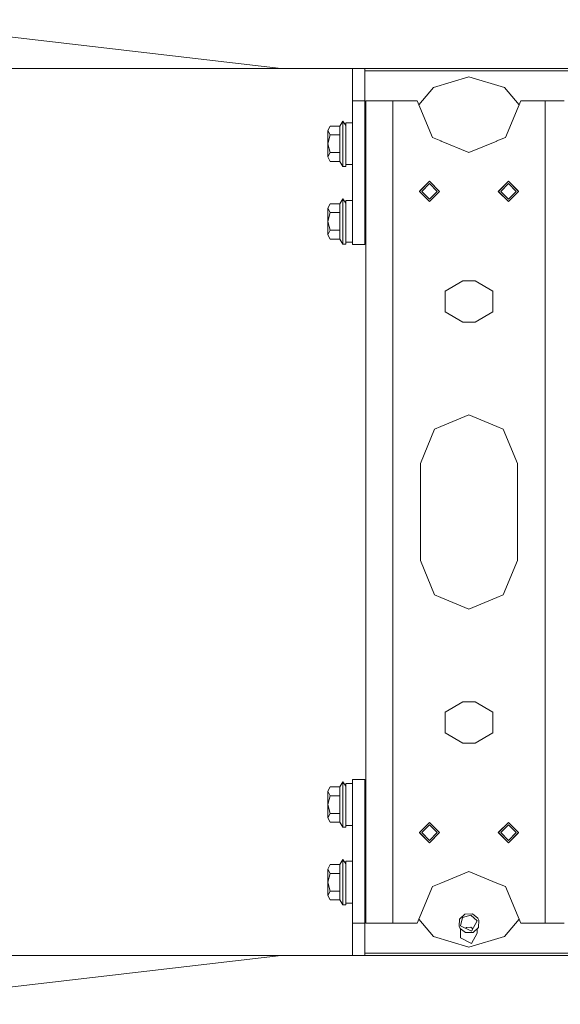
# Model space of a CAD drawing. Units: millimetres. Extents: x 835 to 10381, y -1568 to 1739.
# Drawn here: x 3239 to 3657, y -380 to 380 of the extents above; entities that cross this region are included whole.
import ezdxf

# ---------------------------------------------------------------- set-up
doc = ezdxf.new("R2010")
doc.units = ezdxf.units.MM
doc.layers.add('1', color=7, linetype='Continuous', true_color=0xffffff)

msp = doc.modelspace()

# ---------------------------------------------------------------- linework, layer by layer
at = {"layer": '1', "color": 18, "linetype": 'Continuous', "lineweight": 13}
for p, q in [((3117.697133, 380.08827), (3440.945519, 342.457503)), ((3117.697133, 380.08827), (3440.945519, 342.457503)), ((3193.868769, 342.457503), (3440.945519, 342.457503)), ((3193.868769, 342.457503), (3440.945519, 342.457503)), ((4194.999913, 342.457503), (3440.945519, 342.457503)), ((4194.999913, 342.457503), (3440.945519, 342.457503)), ((3496.000065, 332.888484), (3496.000065, 342.457503)), ((3505.500091, 340.500027), (3505.500091, 342.457503)), ((3666.500105, 340.500027), (3505.500091, 340.500027)), ((3505.500091, 332.888484), (3505.500091, 340.500027)), ((3585.999979, 335.949987), (3558.562053, 327.748954)), ((3613.438143, 327.748954), (3585.999979, 335.949987)), ((3496.000065, 332.888484), (3496.000065, 325.804055)), ((3505.500091, 325.804055), (3505.500091, 332.888484)), ((3558.562053, 327.748954), (3547.299311, 314.363161)), ((3624.700677, 314.363235), (3613.438143, 327.748954)), ((3496.000065, 325.804055), (3496.000065, 325.488478)), ((3496.000065, 325.488478), (3496.000065, 317.449987)), ((3505.500091, 325.804055), (3505.500091, 325.488478)), ((3505.500091, 325.488478), (3505.500091, 317.449987)), ((3496.000065, 317.449987), (3505.500091, 317.449987)), ((3496.000065, 317.449987), (3496.000065, 301.250011)), ((3505.500091, 317.449987), (3505.500091, 301.250011)), ((3506.249918, 258.599997), (3506.249918, 317.499995)), ((3512.400879, 317.499995), (3506.249918, 317.499995)), ((3527.250065, 317.499995), (3512.400879, 317.499995)), ((3546.000017, 317.499995), (3527.250065, 317.499995)), ((3527.250065, 286.419988), (3527.250065, 317.499995)), ((3546.000017, 317.499995), (3548.079981, 312.478423)), ((3557.715667, 289.215744), (3548.079981, 312.478423)), ((3623.919977, 312.478423), (3614.28429, 289.215744)), ((3623.919977, 312.478423), (3625.999941, 317.499995)), ((3644.750131, 317.499995), (3625.999941, 317.499995)), ((3644.750131, 317.499995), (3659.599317, 317.499995)), ((3644.750131, 286.419988), (3644.750131, 317.499995)), ((3478.723897, 297.913909), (3476.899995, 294.510454)), ((3478.723897, 297.913909), (3476.899995, 294.510454)), ((3486.356152, 297.913909), (3478.723897, 297.913909)), ((3486.356152, 297.913909), (3478.723897, 297.913909)), ((3488.59991, 301.800013), (3486.356152, 297.913909)), ((3486.356152, 297.913909), (3486.356152, 291.106969)), ((3488.59991, 295.753896), (3488.59991, 301.800013)), ((3490.999831, 298.457801), (3488.59991, 301.800013)), ((3490.999831, 300.567955), (3496.000065, 300.567955)), ((3490.999831, 300.567955), (3490.999831, 298.457801)), ((3490.999831, 298.457801), (3490.999831, 294.392347)), ((3496.000065, 281.56203), (3496.000065, 301.250011)), ((3505.500091, 281.56203), (3505.500091, 301.250011)), ((3476.899995, 294.510454), (3478.723897, 291.106969)), ((3476.899995, 294.510454), (3476.899995, 284.299999)), ((3476.899995, 294.510454), (3478.723897, 291.106969)), ((3476.899995, 294.510454), (3476.899995, 284.299999)), ((3478.723897, 291.106969), (3476.899995, 284.299999)), ((3478.723897, 291.106969), (3476.899995, 284.299999)), ((3486.356152, 291.106969), (3478.723897, 291.106969)), ((3486.356152, 291.106969), (3478.723897, 291.106969)), ((3486.356152, 288.506925), (3486.356152, 291.106969)), ((3488.59991, 289.70781), (3488.59991, 295.753896)), ((3488.59991, 279.924989), (3488.59991, 289.70781)), ((3490.999831, 284.399986), (3490.999831, 294.392347)), ((3506.249918, 292.232513), (3505.500091, 292.232513)), ((3564.382566, 286.45426), (3557.715667, 289.215744)), ((3614.28429, 289.215744), (3607.61763, 286.45426)), ((3478.723897, 277.49303), (3476.899995, 284.299999)), ((3476.899995, 274.089575), (3476.899995, 284.299999)), ((3478.723897, 277.49303), (3476.899995, 284.299999)), ((3476.899995, 274.089575), (3476.899995, 284.299999)), ((3486.356152, 288.506925), (3486.356152, 277.49303)), ((3490.999831, 284.399986), (3490.999831, 278.892189)), ((3496.000065, 253.562033), (3496.000065, 281.56203)), ((3505.500091, 253.562033), (3505.500091, 281.56203)), ((3527.250065, 286.419988), (3527.250065, 209.0175)), ((3564.382566, 286.45426), (3564.465297, 286.419988)), ((3585.999979, 277.500004), (3564.465297, 286.419988)), ((3607.534899, 286.419988), (3585.999979, 277.500004)), ((3607.534899, 286.419988), (3607.61763, 286.45426)), ((3644.750131, 286.419988), (3644.750131, 209.0175)), ((3476.899995, 274.089575), (3478.723897, 277.49303)), ((3476.899995, 274.089575), (3478.723897, 277.49303)), ((3476.899995, 274.089575), (3478.723897, 270.68609)), ((3476.899995, 274.089575), (3478.723897, 270.68609)), ((3486.356152, 277.49303), (3478.723897, 277.49303)), ((3486.356152, 277.49303), (3478.723897, 277.49303)), ((3486.356152, 277.49303), (3486.356152, 274.801075)), ((3486.356152, 270.68609), (3486.356152, 274.801075)), ((3488.59991, 279.924989), (3488.59991, 270.142198)), ((3490.999831, 274.407655), (3490.999831, 278.892189)), ((3490.999831, 274.407655), (3490.999831, 278.892189)), ((3490.999831, 266.799986), (3490.999831, 274.407655)), ((3506.249918, 276.367486), (3505.500091, 276.367486)), ((3486.356152, 270.68609), (3478.723897, 270.68609)), ((3486.356152, 270.68609), (3478.723897, 270.68609)), ((3488.59991, 266.799986), (3486.356152, 270.68609)), ((3488.59991, 270.142198), (3488.59991, 266.799986)), ((3490.999831, 266.799986), (3488.59991, 266.799986)), ((3490.999831, 268.232048), (3496.000065, 268.232048)), ((3506.249918, 202.124998), (3506.249918, 258.599997)), ((3496.000065, 253.562033), (3496.000065, 214.874998)), ((3506.249918, 255.950004), (3505.500091, 255.950004)), ((3505.500091, 214.874998), (3505.500091, 253.562033)), ((3555.500044, 255.304992), (3547.694935, 247.500002)), ((3555.500044, 255.34001), (3548.079981, 247.920007)), ((3555.500044, 253.500015), (3549.500002, 247.500002)), ((3555.500044, 255.304992), (3555.417191, 255.257158)), ((3555.500044, 255.304992), (3555.476075, 255.316042)), ((3555.500044, 255.34001), (3563.339962, 247.500002)), ((3555.500044, 255.304992), (3555.524012, 255.316041)), ((3555.500044, 255.304992), (3555.582893, 255.25716)), ((3563.304914, 247.500002), (3555.500044, 255.304992)), ((3561.500086, 247.500002), (3555.500044, 253.500015)), ((3608.659996, 247.500002), (3616.499914, 255.34001)), ((3616.499914, 255.304992), (3608.695043, 247.500002)), ((3616.499914, 253.500015), (3610.50011, 247.500002)), ((3616.499914, 255.304992), (3616.417061, 255.257156)), ((3616.475946, 255.316042), (3616.499914, 255.304992)), ((3616.499914, 255.304992), (3616.475946, 255.316042)), ((3623.919977, 247.920007), (3616.499914, 255.34001)), ((3616.499914, 255.304992), (3616.523883, 255.316042)), ((3616.499914, 255.304992), (3616.582767, 255.257158)), ((3624.305023, 247.500002), (3616.499914, 255.304992)), ((3622.499956, 247.500002), (3616.499914, 253.500015)), ((3547.660126, 247.500002), (3548.079981, 247.920007)), ((3547.660126, 247.500002), (3548.079981, 247.079998)), ((3547.694935, 247.500002), (3547.707682, 247.547576)), ((3547.694935, 247.500002), (3555.500044, 239.694998)), ((3547.694935, 247.500002), (3547.707682, 247.452429)), ((3548.079981, 247.079998), (3555.500044, 239.659995)), ((3555.500044, 241.500005), (3549.500002, 247.500002)), ((3563.339962, 247.500002), (3555.500044, 239.659995)), ((3563.304914, 247.500002), (3555.500044, 239.694998)), ((3561.500086, 247.500002), (3555.500044, 241.500005)), ((3563.304914, 247.500002), (3563.292089, 247.547876)), ((3563.304914, 247.500002), (3563.292089, 247.452129)), ((3608.659996, 247.500002), (3616.499914, 239.659995)), ((3608.695043, 247.500002), (3608.707872, 247.54788)), ((3608.695043, 247.500002), (3608.707872, 247.54788)), ((3608.707872, 247.452125), (3608.695043, 247.500002)), ((3608.695043, 247.500002), (3616.499914, 239.694998)), ((3608.695043, 247.500002), (3608.707872, 247.452125)), ((3616.499914, 241.500005), (3610.50011, 247.500002)), ((3624.305023, 247.500002), (3616.499914, 239.694998)), ((3622.499956, 247.500002), (3616.499914, 241.500005)), ((3616.499914, 239.659995), (3623.919977, 247.079998)), ((3623.919977, 247.920007), (3624.34007, 247.500002)), ((3624.34007, 247.500002), (3623.919977, 247.079998)), ((3624.305023, 247.500002), (3624.292198, 247.547865)), ((3624.305023, 247.500002), (3624.292198, 247.45214)), ((3624.305023, 247.500002), (3624.292198, 247.45214)), ((3478.723897, 237.913921), (3476.899995, 234.510437)), ((3478.723897, 237.913921), (3476.899995, 234.510437)), ((3486.356152, 237.913921), (3478.723897, 237.913921)), ((3486.356152, 237.913921), (3478.723897, 237.913921)), ((3488.59991, 241.799995), (3486.356152, 237.913921)), ((3486.356152, 237.913921), (3486.356152, 231.106967)), ((3488.59991, 235.753894), (3488.59991, 241.799995)), ((3490.999831, 238.457799), (3488.59991, 241.799995)), ((3488.59991, 229.707792), (3488.59991, 235.753894)), ((3490.999831, 240.567967), (3496.000065, 240.567967)), ((3490.999831, 240.567967), (3490.999831, 238.457799)), ((3490.999831, 238.457799), (3490.999831, 234.392345)), ((3555.500044, 239.694998), (3555.417226, 239.742812)), ((3555.500044, 239.694998), (3555.476085, 239.683953)), ((3555.500044, 239.694998), (3555.582858, 239.74281)), ((3555.500044, 239.694998), (3555.524002, 239.683953)), ((3555.500044, 239.694998), (3555.524002, 239.683953)), ((3616.499914, 239.694998), (3616.417096, 239.742814)), ((3616.499914, 239.694998), (3616.417096, 239.742814)), ((3616.499914, 239.694998), (3616.475956, 239.683953)), ((3616.499914, 239.694998), (3616.582732, 239.742812)), ((3616.499914, 239.694998), (3616.523872, 239.683953)), ((3476.899995, 234.510437), (3478.723897, 231.106967)), ((3476.899995, 234.510437), (3476.899995, 224.299997)), ((3476.899995, 234.510437), (3478.723897, 231.106967)), ((3476.899995, 234.510437), (3476.899995, 224.299997)), ((3478.723897, 231.106967), (3476.899995, 224.299997)), ((3478.723897, 231.106967), (3476.899995, 224.299997)), ((3486.356152, 231.106967), (3478.723897, 231.106967)), ((3486.356152, 231.106967), (3478.723897, 231.106967)), ((3486.356152, 228.506938), (3486.356152, 231.106967)), ((3486.356152, 228.506938), (3486.356152, 217.493042)), ((3488.59991, 219.925001), (3488.59991, 229.707792)), ((3490.999831, 224.399999), (3490.999831, 234.392345)), ((3506.249918, 232.232496), (3505.500091, 232.232496)), ((3478.723897, 217.493042), (3476.899995, 224.299997)), ((3476.899995, 214.089558), (3476.899995, 224.299997)), ((3478.723897, 217.493042), (3476.899995, 224.299997)), ((3476.899995, 214.089558), (3476.899995, 224.299997)), ((3490.999831, 224.399999), (3490.999831, 218.892202)), ((3476.899995, 214.089558), (3478.723897, 217.493042)), ((3476.899995, 214.089558), (3478.723897, 217.493042)), ((3476.899995, 214.089558), (3478.723897, 210.686088)), ((3476.899995, 214.089558), (3478.723897, 210.686088)), ((3486.356152, 217.493042), (3478.723897, 217.493042)), ((3486.356152, 217.493042), (3478.723897, 217.493042)), ((3486.356152, 217.493042), (3486.356152, 214.801088)), ((3486.356152, 210.686088), (3486.356152, 214.801088)), ((3488.59991, 219.925001), (3488.59991, 210.142195)), ((3490.999831, 214.407653), (3490.999831, 218.892202)), ((3490.999831, 214.407653), (3490.999831, 218.892202)), ((3490.999831, 206.799999), (3490.999831, 214.407653)), ((3496.000065, 206.45), (3496.000065, 214.874998)), ((3506.249918, 216.367498), (3505.500091, 216.367498)), ((3505.500091, 206.45), (3505.500091, 214.874998)), ((3486.356152, 210.686088), (3478.723897, 210.686088)), ((3486.356152, 210.686088), (3478.723897, 210.686088)), ((3488.59991, 206.799999), (3486.356152, 210.686088)), ((3488.59991, 210.142195), (3488.59991, 206.799999)), ((3490.999831, 206.799999), (3488.59991, 206.799999)), ((3490.999831, 208.232045), (3496.000065, 208.232045)), ((3505.500091, 206.45), (3496.000065, 206.45)), ((3527.250065, 209.0175), (3527.250065, 110.8125)), ((3644.750131, 209.0175), (3644.750131, 110.8125)), ((3506.249918, 145.925), (3506.249918, 202.124998)), ((3581.300033, 178.375006), (3567.551864, 170.4375)), ((3581.300033, 178.375006), (3590.699924, 178.375006)), ((3590.699924, 178.375006), (3604.448093, 170.4375)), ((3567.551864, 170.4375), (3567.551864, 154.562503)), ((3604.448093, 170.4375), (3604.448093, 154.562503)), ((3581.300033, 146.624997), (3567.551864, 154.562503)), ((3604.448093, 154.562503), (3590.699924, 146.624997)), ((3506.249918, 0), (3506.249918, 145.925)), ((3590.699924, 146.624997), (3581.300033, 146.624997)), ((3527.250065, -110.8125), (3527.250065, 110.8125)), ((3644.750131, -110.8125), (3644.750131, 110.8125)), ((3564.382566, 66.045739), (3585.999979, 75.000003)), ((3585.999979, 75.000003), (3607.61763, 66.045739)), ((3548.500074, 37.500001), (3559.483541, 64.016506)), ((3564.382566, 66.045739), (3559.483541, 64.016506)), ((3612.516416, 64.016506), (3607.61763, 66.045739)), ((3612.516416, 64.016506), (3623.500122, 37.500001)), ((3548.500074, -37.500001), (3548.500074, 37.500001)), ((3623.500122, 37.500001), (3623.500122, -37.500001)), ((3506.249918, -145.925), (3506.249918, 0)), ((3548.500074, -37.500001), (3559.483541, -64.016506)), ((3623.500122, -37.500001), (3612.516416, -64.016506)), ((3559.483541, -64.016506), (3564.382566, -66.045739)), ((3585.999979, -75.000003), (3564.382566, -66.045739)), ((3607.61763, -66.045739), (3585.999979, -75.000003)), ((3612.516416, -64.016506), (3607.61763, -66.045739)), ((3527.250065, -209.0175), (3527.250065, -110.8125)), ((3644.750131, -209.0175), (3644.750131, -110.8125)), ((3506.249918, -202.124998), (3506.249918, -145.925)), ((3581.300033, -146.624997), (3567.551864, -154.562503)), ((3581.300033, -146.624997), (3590.699924, -146.624997)), ((3590.699924, -146.624997), (3604.448093, -154.562503)), ((3567.551864, -154.562503), (3567.551864, -170.4375)), ((3604.448093, -154.562503), (3604.448093, -170.4375)), ((3567.551864, -170.4375), (3581.300033, -178.375006)), ((3590.699924, -178.375006), (3604.448093, -170.4375)), ((3590.699924, -178.375006), (3581.300033, -178.375006)), ((3506.249918, -258.599997), (3506.249918, -202.124998)), ((3478.723897, -212.236077), (3476.899995, -215.639561)), ((3478.723897, -212.236077), (3476.899995, -215.639561)), ((3486.356152, -212.236077), (3478.723897, -212.236077)), ((3486.356152, -212.236077), (3478.723897, -212.236077)), ((3488.59991, -208.350003), (3486.356152, -212.236077)), ((3486.356152, -212.236077), (3486.356152, -219.043046)), ((3488.59991, -214.396104), (3488.59991, -208.350003)), ((3490.999831, -211.692199), (3488.59991, -208.350003)), ((3490.999831, -209.632039), (3496.000065, -209.632039)), ((3490.999831, -209.632039), (3490.999831, -211.692199)), ((3490.999831, -211.692199), (3490.999831, -215.807647)), ((3496.000065, -206.45), (3505.500091, -206.45)), ((3496.000065, -206.45), (3496.000065, -214.874998)), ((3505.500091, -206.45), (3505.500091, -214.874998)), ((3527.250065, -317.499995), (3527.250065, -209.0175)), ((3644.750131, -317.499995), (3644.750131, -209.0175)), ((3476.899995, -215.639561), (3478.723897, -219.043046)), ((3476.899995, -215.639561), (3476.899995, -225.850001)), ((3476.899995, -215.639561), (3478.723897, -219.043046)), ((3476.899995, -215.639561), (3476.899995, -225.850001)), ((3478.723897, -219.043046), (3476.899995, -225.850001)), ((3478.723897, -219.043046), (3476.899995, -225.850001)), ((3486.356152, -219.043046), (3478.723897, -219.043046)), ((3486.356152, -219.043046), (3478.723897, -219.043046)), ((3486.356152, -221.64306), (3486.356152, -219.043046)), ((3488.59991, -214.396104), (3488.59991, -220.442206)), ((3488.59991, -230.224997), (3488.59991, -220.442206)), ((3490.999831, -225.799993), (3490.999831, -215.807647)), ((3496.000065, -214.874998), (3496.000065, -253.562033)), ((3505.500091, -214.874998), (3505.500091, -253.562033)), ((3506.249918, -217.917502), (3505.500091, -217.917502)), ((3478.723897, -232.656956), (3476.899995, -225.850001)), ((3476.899995, -236.060441), (3476.899995, -225.850001)), ((3478.723897, -232.656956), (3476.899995, -225.850001)), ((3476.899995, -236.060441), (3476.899995, -225.850001)), ((3486.356152, -221.64306), (3486.356152, -232.656956)), ((3490.999831, -225.799993), (3490.999831, -231.257796)), ((3476.899995, -236.060441), (3478.723897, -232.656956)), ((3476.899995, -236.060441), (3478.723897, -232.656956)), ((3486.356152, -232.656956), (3478.723897, -232.656956)), ((3486.356152, -232.656956), (3478.723897, -232.656956)), ((3486.356152, -232.656956), (3486.356152, -235.348925)), ((3486.356152, -239.463925), (3486.356152, -235.348925)), ((3488.59991, -230.224997), (3488.59991, -240.007803)), ((3490.999831, -235.792354), (3490.999831, -231.257796)), ((3490.999831, -235.792354), (3490.999831, -231.257796)), ((3506.249918, -233.7825), (3505.500091, -233.7825)), ((3476.899995, -236.060441), (3478.723897, -239.463925)), ((3476.899995, -236.060441), (3478.723897, -239.463925)), ((3486.356152, -239.463925), (3478.723897, -239.463925)), ((3486.356152, -239.463925), (3478.723897, -239.463925)), ((3488.59991, -243.349999), (3486.356152, -239.463925)), ((3488.59991, -240.007803), (3488.59991, -243.349999)), ((3490.999831, -243.349999), (3490.999831, -235.792354)), ((3490.999831, -241.967961), (3496.000065, -241.967961)), ((3555.500044, -239.694998), (3547.694935, -247.500002)), ((3555.500044, -239.659995), (3548.079981, -247.079998)), ((3555.500044, -241.500005), (3549.500002, -247.500002)), ((3555.500044, -239.694998), (3555.417226, -239.742812)), ((3555.500044, -239.694998), (3555.476085, -239.683953)), ((3555.500044, -239.659995), (3563.339962, -247.500002)), ((3555.500044, -239.694998), (3555.524002, -239.683953)), ((3555.500044, -239.694998), (3555.582858, -239.74281)), ((3563.304914, -247.500002), (3555.500044, -239.694998)), ((3561.500086, -247.500002), (3555.500044, -241.500005)), ((3608.659996, -247.500002), (3616.499914, -239.659995)), ((3616.499914, -239.694998), (3608.695043, -247.500002)), ((3616.499914, -241.500005), (3610.50011, -247.500002)), ((3616.499914, -239.694998), (3616.417096, -239.742814)), ((3616.499914, -239.694998), (3616.475956, -239.683953)), ((3623.919977, -247.079998), (3616.499914, -239.659995)), ((3616.499914, -239.694998), (3616.523872, -239.683953)), ((3616.499914, -239.694998), (3616.582732, -239.742812)), ((3624.305023, -247.500002), (3616.499914, -239.694998)), ((3622.499956, -247.500002), (3616.499914, -241.500005)), ((3490.999831, -243.349999), (3488.59991, -243.349999)), ((3548.079981, -247.079998), (3547.660126, -247.500002)), ((3547.660126, -247.500002), (3548.079981, -247.920007)), ((3547.694935, -247.500002), (3547.707682, -247.452429)), ((3547.694935, -247.500002), (3555.500044, -255.304992)), ((3547.694935, -247.500002), (3547.707682, -247.547576)), ((3548.079981, -247.920007), (3555.500044, -255.34001)), ((3555.500044, -253.500015), (3549.500002, -247.500002)), ((3563.304914, -247.500002), (3555.500044, -255.304992)), ((3561.500086, -247.500002), (3555.500044, -253.500015)), ((3563.339962, -247.500002), (3555.500044, -255.34001)), ((3563.304914, -247.500002), (3563.292089, -247.452129)), ((3563.304914, -247.500002), (3563.292089, -247.547876)), ((3616.499914, -255.34001), (3608.659996, -247.500002)), ((3608.695043, -247.500002), (3608.707872, -247.452125)), ((3608.695043, -247.500002), (3616.499914, -255.304992)), ((3608.695043, -247.500002), (3608.707872, -247.54788)), ((3616.499914, -253.500015), (3610.50011, -247.500002)), ((3624.305023, -247.500002), (3616.499914, -255.304992)), ((3622.499956, -247.500002), (3616.499914, -253.500015)), ((3616.499914, -255.34001), (3623.919977, -247.920007)), ((3624.34007, -247.500002), (3623.919977, -247.079998)), ((3624.34007, -247.500002), (3623.919977, -247.920007)), ((3624.305023, -247.500002), (3624.292198, -247.45214)), ((3624.305023, -247.500002), (3624.292198, -247.547865)), ((3496.000065, -253.562033), (3496.000065, -281.56203)), ((3505.500091, -281.56203), (3505.500091, -253.562033)), ((3505.500091, -255.950004), (3506.249918, -255.950004)), ((3555.500044, -255.304992), (3555.417191, -255.257158)), ((3555.500044, -255.304992), (3555.476075, -255.316042)), ((3555.500044, -255.304992), (3555.582893, -255.25716)), ((3555.500044, -255.304992), (3555.524012, -255.316041)), ((3616.499914, -255.304992), (3616.417061, -255.257156)), ((3616.499914, -255.304992), (3616.475946, -255.316042)), ((3616.499914, -255.304992), (3616.582767, -255.257158)), ((3616.499914, -255.304992), (3616.523883, -255.316042)), ((3506.249918, -258.599997), (3506.249918, -309.175014)), ((3478.723897, -272.236079), (3476.899995, -275.639564)), ((3478.723897, -272.236079), (3476.899995, -275.639564)), ((3486.356152, -272.236079), (3478.723897, -272.236079)), ((3486.356152, -272.236079), (3478.723897, -272.236079)), ((3488.59991, -268.350005), (3486.356152, -272.236079)), ((3486.356152, -272.236079), (3486.356152, -279.043049)), ((3488.59991, -274.396092), (3488.59991, -268.350005)), ((3490.999831, -271.692216), (3488.59991, -268.350005)), ((3490.999831, -269.632041), (3496.000065, -269.632041)), ((3490.999831, -269.632041), (3490.999831, -271.692216)), ((3490.999831, -271.692216), (3490.999831, -275.807649)), ((3476.899995, -275.639564), (3478.723897, -279.043049)), ((3476.899995, -275.639564), (3476.899995, -285.849988)), ((3476.899995, -275.639564), (3478.723897, -279.043049)), ((3476.899995, -275.639564), (3476.899995, -285.849988)), ((3478.723897, -279.043049), (3476.899995, -285.849988)), ((3478.723897, -279.043049), (3476.899995, -285.849988)), ((3486.356152, -279.043049), (3478.723897, -279.043049)), ((3486.356152, -279.043049), (3478.723897, -279.043049)), ((3486.356152, -281.643063), (3486.356152, -279.043049)), ((3488.59991, -274.396092), (3488.59991, -280.442208)), ((3488.59991, -290.224999), (3488.59991, -280.442208)), ((3490.999831, -285.80001), (3490.999831, -275.807649)), ((3506.249918, -277.917504), (3505.500091, -277.917504)), ((3564.382566, -286.45426), (3585.999979, -277.500004)), ((3585.999979, -277.500004), (3607.61763, -286.45426)), ((3478.723897, -292.656958), (3476.899995, -285.849988)), ((3476.899995, -296.060443), (3476.899995, -285.849988)), ((3478.723897, -292.656958), (3476.899995, -285.849988)), ((3476.899995, -296.060443), (3476.899995, -285.849988)), ((3486.356152, -281.643063), (3486.356152, -292.656958)), ((3490.999831, -285.80001), (3490.999831, -291.257799)), ((3496.000065, -281.56203), (3496.000065, -301.250011)), ((3505.500091, -281.56203), (3505.500091, -301.250011)), ((3564.382566, -286.45426), (3557.715667, -289.215744)), ((3607.61763, -286.45426), (3614.28429, -289.215744)), ((3476.899995, -296.060443), (3478.723897, -292.656958)), ((3476.899995, -296.060443), (3478.723897, -292.656958)), ((3476.899995, -296.060443), (3478.723897, -299.463928)), ((3476.899995, -296.060443), (3478.723897, -299.463928)), ((3486.356152, -292.656958), (3478.723897, -292.656958)), ((3486.356152, -292.656958), (3478.723897, -292.656958)), ((3486.356152, -292.656958), (3486.356152, -295.348912)), ((3486.356152, -299.463928), (3486.356152, -295.348912)), ((3488.59991, -290.224999), (3488.59991, -300.00779)), ((3490.999831, -295.792341), (3490.999831, -291.257799)), ((3490.999831, -295.792341), (3490.999831, -291.257799)), ((3490.999831, -303.350002), (3490.999831, -295.792341)), ((3506.249918, -293.782502), (3505.500091, -293.782502)), ((3548.079981, -312.478423), (3557.715667, -289.215744)), ((3614.28429, -289.215744), (3623.919977, -312.478423)), ((3486.356152, -299.463928), (3478.723897, -299.463928)), ((3486.356152, -299.463928), (3478.723897, -299.463928)), ((3488.59991, -303.350002), (3486.356152, -299.463928)), ((3488.59991, -300.00779), (3488.59991, -303.350002)), ((3490.999831, -303.350002), (3488.59991, -303.350002)), ((3490.999831, -301.967949), (3496.000065, -301.967949)), ((3496.000065, -301.250011), (3496.000065, -317.449987)), ((3505.500091, -301.250011), (3505.500091, -317.449987)), ((3506.249918, -309.175014), (3506.249918, -317.499995)), ((3582.887901, -310.440123), (3578.753484, -314.271599)), ((3581.058038, -313.114405), (3587.500108, -311.199665)), ((3582.887901, -310.440123), (3588.6562, -310.266376)), ((3592.448009, -315.598994), (3587.500108, -311.199665)), ((3588.6562, -310.266376), (3592.845691, -313.529223)), ((3496.000065, -317.449987), (3496.000065, -325.488478)), ((3496.000065, -317.449987), (3505.500091, -317.449987)), ((3505.500091, -317.449987), (3505.500091, -325.488478)), ((3512.400879, -317.499995), (3506.249918, -317.499995)), ((3527.250065, -317.499995), (3512.400879, -317.499995)), ((3527.250065, -317.499995), (3546.000017, -317.499995)), ((3546.000017, -317.499995), (3548.079981, -312.478423)), ((3547.299311, -314.363161), (3558.562053, -327.748954)), ((3578.753484, -314.271599), (3578.363909, -319.785118)), ((3579.563869, -319.428414), (3581.058038, -313.114405)), ((3588.000311, -323.699057), (3592.448009, -315.598994)), ((3593.648208, -315.24229), (3592.845691, -313.529223)), ((3593.648208, -315.24229), (3593.258394, -320.75581)), ((3613.438143, -327.748954), (3624.700677, -314.363235)), ((3623.919977, -312.478423), (3625.999941, -317.499995)), ((3644.750131, -317.499995), (3625.999941, -317.499995)), ((3644.750131, -317.499995), (3659.599317, -317.499995)), ((3496.000065, -325.804055), (3496.000065, -325.488478)), ((3496.000065, -325.804055), (3496.000065, -332.888484)), ((3505.500091, -325.804055), (3505.500091, -325.488478)), ((3505.500091, -332.888484), (3505.500091, -325.804055)), ((3578.363909, -319.785118), (3579.166425, -321.498185)), ((3583.355917, -324.761033), (3579.166425, -321.498185)), ((3588.000311, -323.699057), (3579.563869, -319.428414)), ((3579.563869, -321.807721), (3579.563869, -328.874528)), ((3584.011806, -320.774436), (3583.196612, -321.267359)), ((3589.124216, -324.587286), (3583.355917, -324.761033)), ((3584.011806, -320.774436), (3587.500108, -320.64575)), ((3588.962769, -321.946246), (3587.500108, -320.64575)), ((3588.000311, -333.145142), (3592.448009, -325.045079)), ((3593.258394, -320.75581), (3589.124216, -324.587286)), ((3592.448009, -325.045079), (3592.448009, -321.506858)), ((3496.000065, -332.888484), (3496.000065, -342.457503)), ((3505.500091, -332.888484), (3505.500091, -340.500027)), ((3558.562053, -327.748954), (3585.999979, -335.949987)), ((3588.000311, -333.145142), (3579.563869, -328.874528)), ((3585.999979, -335.949987), (3613.438143, -327.748954)), ((3505.500091, -340.500027), (3666.500105, -340.500027)), ((3505.500091, -340.500027), (3505.500091, -342.457503)), ((3117.697133, -380.08827), (3440.945519, -342.457503)), ((3117.697133, -380.08827), (3440.945519, -342.457503)), ((3440.945519, -342.457503), (3193.868769, -342.457503)), ((3440.945519, -342.457503), (3193.868769, -342.457503)), ((4582.026495, -342.457503), (3440.945519, -342.457503)), ((4582.026495, -342.457503), (3440.945519, -342.457503))]:
    msp.add_line(p, q, dxfattribs=at)

doc.saveas('drawing.dxf')
